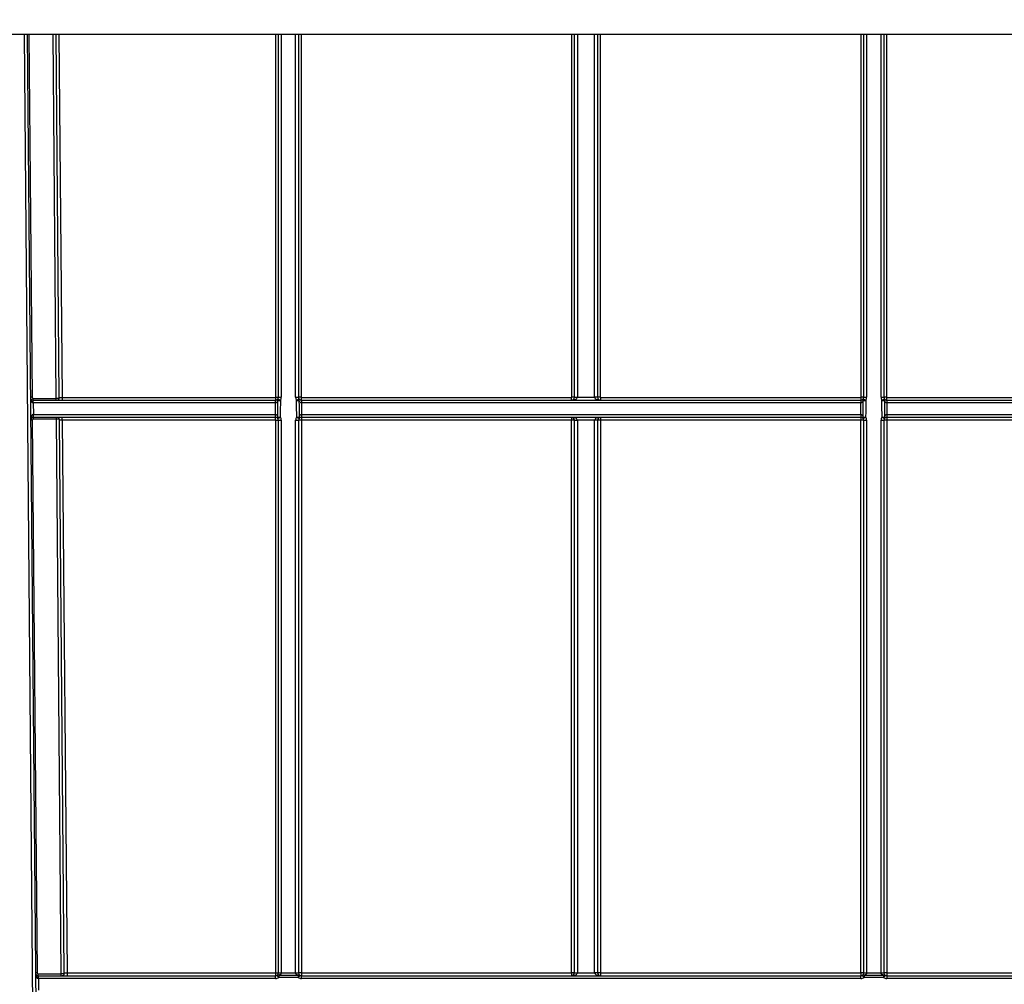
# Model space of a CAD drawing. Units: millimetres. Extents: x 8 to 418, y -29 to 291.
# Drawn here: x 125 to 149, y 211 to 235 of the extents above; entities that cross this region are included whole.
import ezdxf

# ---------------------------------------------------------------- set-up
doc = ezdxf.new("R2010")
doc.units = ezdxf.units.MM
doc.layers.add('FORMAT', color=7, linetype='Continuous')
doc.styles.add('SLDTEXTSTYLE1', font='TXT', dxfattribs={"width": 0.7})
doc.dimstyles.new('SLDDIMSTYLE0', dxfattribs={"dimtxt": 3.393075, "dimasz": 5, "dimexe": 0, "dimexo": 0.0625, "dimgap": 0.848269, "dimtad": 2, "dimdec": 4, "dimlfac": 7, "dimrnd": 1e-09, "dimzin": 12, "dimdsep": 46, "dimtxsty": 'SLDTEXTSTYLE1', "dimsah": 1, "dimcen": 0.09, "dimadec": 0, "dimazin": 3, "dimtfac": 1, "dimtdec": 4, "dimtofl": 0, "dimtmove": 0, "dimatfit": 3, "dimfxl": 0, "dimfrac": 2, "dimtolj": 1, "dimtzin": 12, "dimarcsym": 0})

# ---------------------------------------------------------------- blocks, each defined once
blk = doc.blocks.new('_D')
at = {"layer": 'FORMAT'}
for p, q in [((28.736, 198.826), (28.736, 251.933)), ((171.593, 243.681), (171.593, 251.933)), ((28.736, 250.933), (171.593, 250.933))]:
    blk.add_line(p, q, dxfattribs=at)
for points in [[(28.736, 250.933), (33.736, 250.493), (33.736, 251.373)], [(171.593, 250.933), (166.593, 251.373), (166.593, 250.493)]]:
    blk.add_solid(points, dxfattribs=at)
at = {"layer": 'FORMAT', "attachment_point": 1, "style": 'SLDTEXTSTYLE1'}
for s, insert, char_height in [('%%p', (99.686, 255.307), 3.3931), ('1000', (91.721, 255.307), 3.3931), ('2', (102.793, 255.307), 3.393)]:
    blk.add_mtext(s, dxfattribs=dict(at, insert=insert, char_height=char_height))
blk = doc.blocks.new('_D_1')
at = {"layer": 'FORMAT'}
for p, q in [((28.736, 238.753), (28.736, 257.681)), ((175.021, 231.21), (175.021, 257.681)), ((28.736, 256.681), (175.021, 256.681))]:
    blk.add_line(p, q, dxfattribs=at)
for points in [[(28.736, 256.681), (33.736, 256.241), (33.736, 257.121)], [(175.021, 256.681), (170.021, 257.121), (170.021, 256.241)]]:
    blk.add_solid(points, dxfattribs=at)
at = {"layer": 'FORMAT', "insert": (93.925, 261.055), "char_height": 3.3931, "attachment_point": 1, "style": 'SLDTEXTSTYLE1'}
blk.add_mtext('1024', dxfattribs=at)

msp = doc.modelspace()

# ---------------------------------------------------------------- linework, layer by layer
at = {"color": 7, "linetype": 'Continuous', "lineweight": 25}
for p, q in [((170.092686, 234.395388), (30.235543, 234.395388)), ((124.868939, 234.395388), (125.179848, 198.768755)), ((125.661827, 225.391686), (125.583252, 234.395388)), ((131.101853, 225.395388), (131.101853, 234.395388)), ((131.601853, 234.395388), (131.601853, 225.395388)), ((138.449829, 225.395388), (138.449829, 234.395388)), ((139.021257, 234.395388), (139.021257, 225.395388)), ((145.6284, 225.395388), (145.6284, 234.395388)), ((146.1284, 234.395388), (146.1284, 225.395388)), ((125.018913, 225.36719), (125.590614, 225.36719)), ((125.018913, 225.323959), (125.018913, 225.36719)), ((125.018913, 225.323959), (125.020159, 225.323959)), ((125.020159, 225.252531), (125.020159, 225.323959)), ((125.020159, 225.323959), (131.030424, 225.323959)), ((125.590614, 225.323959), (125.590614, 225.36719)), ((125.733252, 225.391688), (131.030424, 225.391688)), ((131.030424, 225.252531), (131.030424, 225.323959)), ((131.030794, 225.252531), (131.030609, 225.323959)), ((131.668996, 225.395974), (131.673281, 225.391688)), ((131.673096, 225.323959), (131.672911, 225.252531)), ((131.673281, 225.391688), (138.3784, 225.391688)), ((131.673281, 225.323959), (131.673281, 225.391688)), ((131.673281, 225.323959), (131.673281, 225.252531)), ((131.673281, 225.323959), (145.556972, 225.323959)), ((138.3784, 225.391688), (138.382686, 225.395974)), ((138.3784, 225.323959), (138.3784, 225.391688)), ((138.449829, 225.395388), (138.521257, 225.395388)), ((138.521257, 225.395388), (138.949829, 225.395388)), ((139.021257, 225.395388), (138.949829, 225.395388)), ((139.0884, 225.395974), (139.092686, 225.391688)), ((139.092686, 225.391688), (145.556972, 225.391688)), ((139.092686, 225.391688), (139.092686, 225.323959)), ((145.556972, 225.391688), (145.561257, 225.395974)), ((145.556972, 225.391688), (145.556972, 225.323959)), ((145.556972, 225.323959), (145.556972, 225.252531)), ((145.557157, 225.323959), (145.557342, 225.252531)), ((146.195543, 225.395974), (146.199829, 225.391688)), ((146.199644, 225.323959), (146.199459, 225.252531)), ((146.199829, 225.391688), (152.664115, 225.391688)), ((146.199829, 225.323959), (146.199829, 225.391688)), ((146.199829, 225.323959), (146.199829, 225.252531)), ((146.199829, 225.323959), (160.083519, 225.323959)), ((125.020159, 225.252531), (125.019536, 225.252536)), ((125.020159, 225.252531), (125.022653, 224.966811)), ((131.030424, 225.252531), (125.020159, 225.252531)), ((145.556972, 225.252531), (131.673281, 225.252531)), ((160.083519, 225.252531), (146.199829, 225.252531)), ((124.995329, 224.824084), (125.115012, 211.109798)), ((125.023276, 224.895385), (125.022653, 224.966811)), ((125.023899, 224.895388), (125.023899, 224.966816)), ((125.023899, 224.966816), (131.030424, 224.966816)), ((131.030424, 224.895388), (125.023899, 224.895388)), ((125.023899, 224.852905), (125.023899, 224.895388)), ((125.595103, 224.852905), (125.023899, 224.852905)), ((125.595103, 224.852905), (125.595103, 224.895388)), ((125.715284, 211.081476), (125.595103, 224.852905)), ((125.786496, 211.105972), (125.666738, 224.828831)), ((131.030424, 224.828831), (125.738164, 224.828831)), ((125.738164, 224.828831), (125.857922, 211.105974)), ((131.030424, 224.895388), (131.030424, 224.966816)), ((131.030759, 224.895387), (131.031094, 224.966815)), ((131.03471, 211.110259), (131.03471, 224.824545)), ((131.101853, 211.109877), (131.101853, 224.823959)), ((131.173281, 224.823336), (131.173281, 211.109253)), ((131.530424, 211.109253), (131.530424, 224.823336)), ((131.601853, 224.823959), (131.601853, 211.109877)), ((131.672612, 224.966815), (131.672947, 224.895387)), ((131.673281, 224.966816), (131.673281, 224.895388)), ((131.673281, 224.966816), (145.556972, 224.966816)), ((145.556972, 224.895388), (131.673281, 224.895388)), ((131.673281, 224.895388), (131.673281, 224.824583)), ((138.3784, 224.824583), (131.673281, 224.824583)), ((131.673281, 224.824583), (131.673281, 211.110297)), ((138.3784, 224.895388), (138.3784, 224.824583)), ((138.3784, 211.110297), (138.3784, 224.824583)), ((138.449829, 224.823959), (138.521257, 224.823959)), ((138.449829, 211.109673), (138.449829, 224.823959)), ((138.949829, 224.823959), (138.521257, 224.823959)), ((138.521257, 224.823959), (138.521257, 211.109673)), ((139.021257, 224.823959), (138.949829, 224.823959)), ((138.949829, 211.109673), (138.949829, 224.823959)), ((139.021257, 224.823959), (139.021257, 211.109673)), ((139.092686, 224.895388), (139.092686, 224.824583)), ((145.556972, 224.824583), (139.092686, 224.824583)), ((139.092686, 224.824583), (139.092686, 211.110297)), ((145.556972, 224.966816), (145.556972, 224.895388)), ((145.556972, 224.895388), (145.556972, 224.824583)), ((145.556972, 211.110297), (145.556972, 224.824583)), ((145.557641, 224.966815), (145.557306, 224.895387)), ((145.6284, 211.109877), (145.6284, 224.823959)), ((145.699829, 224.823336), (145.699829, 211.109253)), ((146.056972, 211.109253), (146.056972, 224.823336)), ((146.1284, 224.823959), (146.1284, 211.109877)), ((146.199159, 224.966815), (146.199494, 224.895387)), ((146.199829, 224.966816), (160.083519, 224.966816)), ((146.199829, 224.966816), (146.199829, 224.895388)), ((160.083519, 224.895388), (146.199829, 224.895388)), ((146.199829, 224.895388), (146.199829, 224.824583)), ((152.664115, 224.824583), (146.199829, 224.824583)), ((146.199829, 224.824583), (146.199829, 211.110297)), ((125.857922, 211.105974), (131.030424, 211.105974)), ((131.101853, 211.109673), (131.101853, 211.109877)), ((131.173281, 211.109253), (131.530424, 211.109253)), ((131.173281, 211.109253), (131.173281, 211.109152)), ((131.530424, 211.109152), (131.530424, 211.109253)), ((131.601853, 211.109877), (131.601853, 211.109673)), ((131.673281, 211.110297), (138.3784, 211.110297)), ((131.673281, 211.110297), (131.673281, 211.038245)), ((138.3784, 211.110297), (138.3784, 211.038245)), ((138.449829, 211.109673), (138.521257, 211.109673)), ((138.521257, 211.109673), (138.949829, 211.109673)), ((139.021257, 211.109673), (138.949829, 211.109673)), ((139.092686, 211.110297), (145.556972, 211.110297)), ((139.092686, 211.110297), (139.092686, 211.038245)), ((145.556972, 211.110297), (145.556972, 211.038245)), ((145.6284, 211.109673), (145.6284, 211.109877)), ((145.699829, 211.109253), (146.056972, 211.109253)), ((145.699829, 211.109253), (145.699829, 211.109152)), ((146.056972, 211.109152), (146.056972, 211.109253)), ((146.1284, 211.109877), (146.1284, 211.109673)), ((146.199829, 211.110297), (152.664115, 211.110297)), ((146.199829, 211.110297), (146.199829, 211.038245)), ((125.143582, 211.081476), (125.715284, 211.081476)), ((125.143582, 211.038245), (125.143582, 211.081476)), ((125.143582, 211.038245), (125.144829, 211.038245)), ((125.144829, 210.966816), (125.144205, 210.966822)), ((125.144829, 210.966816), (125.144829, 211.038245)), ((125.144829, 211.038245), (131.030424, 211.038245)), ((125.144829, 210.966816), (125.147322, 210.681097)), ((131.030424, 210.966816), (125.144829, 210.966816)), ((125.715284, 211.038245), (125.715284, 211.081476)), ((131.030424, 210.966816), (131.030424, 211.038245)), ((131.112552, 210.992784), (131.071488, 211.051229)), ((131.112552, 211.050707), (131.112552, 210.992784)), ((131.112552, 211.050707), (131.591154, 211.050707)), ((131.591154, 210.992784), (131.112552, 210.992784)), ((131.632217, 211.051229), (131.591154, 210.992784)), ((131.591154, 211.050707), (131.591154, 210.992784)), ((131.673281, 210.966816), (131.673281, 211.038245)), ((131.673281, 211.038245), (145.556972, 211.038245)), ((145.556972, 210.966816), (131.673281, 210.966816)), ((145.556972, 210.966816), (145.556972, 211.038245)), ((145.639099, 210.992784), (145.598035, 211.051229)), ((145.639099, 211.050707), (145.639099, 210.992784)), ((145.639099, 211.050707), (146.117701, 211.050707)), ((146.117701, 210.992784), (145.639099, 210.992784)), ((146.158765, 211.051229), (146.117701, 210.992784)), ((146.117701, 211.050707), (146.117701, 210.992784)), ((146.199829, 211.038245), (146.199829, 210.966816)), ((146.199829, 211.038245), (160.083519, 211.038245)), ((160.083519, 210.966816), (146.199829, 210.966816))]:
    msp.add_line(p, q, dxfattribs=at)
at = {"color": 8, "linetype": 'Continuous', "lineweight": 25}
for p, q in [((125.108423, 198.768131), (124.797508, 234.395388)), ((124.911802, 234.395388), (124.990342, 225.395512)), ((125.590614, 225.36719), (125.511827, 234.395388)), ((125.654678, 234.395388), (125.733252, 225.391688)), ((131.03471, 225.395974), (131.03471, 234.395388)), ((131.173281, 234.395388), (131.173281, 225.394764)), ((131.530424, 225.394764), (131.530424, 234.395388)), ((131.668996, 234.395388), (131.668996, 225.395974)), ((138.382686, 225.395974), (138.382686, 234.395388)), ((138.521257, 234.395388), (138.521257, 225.395388)), ((138.949829, 225.395388), (138.949829, 234.395388)), ((139.0884, 234.395388), (139.0884, 225.395974)), ((145.561257, 225.395974), (145.561257, 234.395388)), ((145.699829, 234.395388), (145.699829, 225.394764)), ((146.056972, 225.394764), (146.056972, 234.395388)), ((146.195543, 234.395388), (146.195543, 225.395974))]:
    msp.add_line(p, q, dxfattribs=at)
at = {"color": 7, "linetype": 'Continuous', "lineweight": 25, "flags": 128}
for points in [[(131.089754, 224.904535), (131.090014, 225.047391), (131.090539, 225.317696)], [(131.15034, 225.317122), (131.148953, 225.031422), (131.148338, 224.903986)], [(131.555367, 224.903986), (131.553986, 225.189686), (131.553365, 225.317122)], [(131.613166, 225.317696), (131.613449, 225.174841), (131.613951, 224.904535)], [(145.616302, 224.904535), (145.616561, 225.047391), (145.617087, 225.317696)], [(145.676888, 225.317122), (145.6755, 225.031422), (145.674886, 224.903986)], [(146.081915, 224.903986), (146.080533, 225.189686), (146.079913, 225.317122)], [(146.139714, 225.317696), (146.139997, 225.174841), (146.140499, 224.904535)]]:
    msp.add_lwpolyline(points, dxfattribs=at)
at = {"color": 7, "linetype": 'Continuous', "lineweight": 25}
for centre, radius, start, end in [((124.990346, 224.167231), 1.228282, 90.0001783, 91.9996694), ((125.018913, 225.395388), 0.071429, 180.5, 270), ((125.018913, 225.395762), 0.028571, 180.5, 270), ((122.972896, 225.27039), 2.046718, 359.5002023, 1.4997977), ((131.030424, 225.395388), 0.071429, 270, 270.1484957), ((131.125542, 225.337273), 0.040105, 151.2450698, 209.218448), ((131.030424, 225.395388), 0.071429, 327.0780575, 0), ((132.468795, 227.386545), 2.453739, 235.8223953, 237.4982957), ((131.16935, 230.411253), 5.094166, 269.1135583, 269.7861921), ((131.155425, 227.441536), 2.046849, 268.5002094, 270.4998287), ((131.030424, 225.394764), 0.142857, 327.0780575, 0), ((131.54828, 227.441536), 2.046849, 269.5001713, 271.4997906), ((131.673281, 225.394764), 0.142857, 180, 212.9219425), ((130.234911, 227.386545), 2.453739, 302.5017043, 304.1776047), ((131.534356, 230.411253), 5.094166, 270.2138079, 270.8864417), ((131.652211, 223.472009), 1.924038, 89.5001713, 91.4997906), ((131.673281, 225.395388), 0.071429, 180, 212.9219425), ((131.578164, 225.337273), 0.040105, 330.781552, 28.7549302), ((131.673281, 225.395388), 0.071429, 269.8515043, 270), ((138.3784, 225.395388), 0.071429, 270, 0), ((138.39947, 223.472009), 1.924038, 88.5002094, 90.4998287), ((139.071616, 223.472009), 1.924038, 89.5001713, 91.4997906), ((139.092686, 225.395388), 0.071429, 180, 270), ((145.556972, 225.395388), 0.071429, 270, 270.1484957), ((145.578042, 223.472009), 1.924038, 88.5002094, 90.4998287), ((145.652089, 225.337273), 0.040105, 151.2450698, 209.218448), ((145.556972, 225.395388), 0.071429, 327.0780575, 0), ((146.995342, 227.386545), 2.453739, 235.8223953, 237.4982957), ((145.695897, 230.411253), 5.094166, 269.1135583, 269.7861921), ((145.681973, 227.441536), 2.046849, 268.5002094, 270.4998287), ((145.556972, 225.394764), 0.142857, 327.0780575, 0), ((146.074827, 227.441536), 2.046849, 269.5001713, 271.4997906), ((146.199829, 225.394764), 0.142857, 180, 212.9219425), ((144.761458, 227.386545), 2.453739, 302.5017043, 304.1776047), ((146.060903, 230.411253), 5.094166, 270.2138079, 270.8864417), ((146.178759, 223.472009), 1.924038, 89.5001713, 91.4997906), ((146.199829, 225.395388), 0.071429, 180, 212.9219425), ((146.104711, 225.337273), 0.040105, 330.781552, 28.7549302), ((146.199829, 225.395388), 0.071429, 269.8515043, 270), ((131.030424, 225.395388), 0.142857, 270, 270.1484957), ((131.673281, 225.395388), 0.142857, 269.8515043, 270), ((145.556972, 225.395388), 0.142857, 270, 270.1484957), ((146.199829, 225.395388), 0.142857, 269.8515043, 270), ((125.023899, 224.823959), 0.071429, 90.5, 180.5), ((124.995333, 223.595802), 1.228282, 90.0001783, 91.9996694), ((125.023899, 224.824333), 0.028571, 90, 180.5), ((125.023899, 224.823959), 0.142857, 90, 90.5), ((125.023899, 224.823959), 0.071429, 90, 90.5), ((131.030424, 224.823959), 0.142857, 89.7314914, 90), ((131.030424, 224.823959), 0.071429, 89.7314914, 90), ((131.124396, 224.884087), 0.040227, 149.447607, 209.489601), ((129.743148, 226.927056), 2.463204, 303.1297926, 304.7831846), ((131.030424, 224.823959), 0.071429, 0, 34.371218), ((131.168261, 230.157671), 5.253722, 269.1437954, 269.7827251), ((131.155425, 226.870107), 2.046849, 268.5002094, 270.4998287), ((131.030424, 224.823336), 0.142857, 0, 34.371218), ((131.673281, 224.823336), 0.142857, 145.628782, 180), ((131.54828, 226.870107), 2.046849, 269.5001713, 271.4997906), ((131.535444, 230.157671), 5.253722, 270.2172749, 270.8562046), ((132.960557, 226.927056), 2.463204, 235.2168154, 236.8702074), ((131.673281, 224.823959), 0.071429, 145.628782, 180), ((131.655425, 222.777811), 2.046849, 89.5001713, 91.4997906), ((131.579309, 224.884087), 0.040227, 330.510399, 30.552393), ((131.673281, 224.823959), 0.142857, 90, 90.2685086), ((131.673281, 224.823959), 0.071429, 90, 90.2685086), ((138.3784, 224.823959), 0.071429, 0, 90), ((138.396256, 222.777811), 2.046849, 88.5002094, 90.4998287), ((139.092686, 224.823959), 0.071429, 90, 180), ((139.07483, 222.777811), 2.046849, 89.5001713, 91.4997906), ((145.556972, 224.823959), 0.142857, 89.7314914, 90), ((145.556972, 224.823959), 0.071429, 89.7314914, 90), ((145.574827, 222.777811), 2.046849, 88.5002094, 90.4998287), ((145.650944, 224.884087), 0.040227, 149.447607, 209.489601), ((144.269695, 226.927056), 2.463204, 303.1297926, 304.7831846), ((145.556972, 224.823959), 0.071429, 0, 34.371218), ((145.694808, 230.157671), 5.253722, 269.1437954, 269.7827251), ((145.681973, 226.870107), 2.046849, 268.5002094, 270.4998287), ((145.556972, 224.823336), 0.142857, 0, 34.371218), ((146.199829, 224.823336), 0.142857, 145.628782, 180), ((146.074827, 226.870107), 2.046849, 269.5001713, 271.4997906), ((146.061992, 230.157671), 5.253722, 270.2172749, 270.8562046), ((147.487105, 226.927056), 2.463204, 235.2168154, 236.8702074), ((146.199829, 224.823959), 0.071429, 145.628782, 180), ((146.181973, 222.777811), 2.046849, 89.5001713, 91.4997906), ((146.105857, 224.884087), 0.040227, 330.510399, 30.552393), ((146.199829, 224.823959), 0.142857, 90, 90.2685086), ((146.199829, 224.823959), 0.071429, 90, 90.2685086), ((125.115016, 209.881516), 1.228282, 90.0001783, 91.9996694), ((125.143582, 211.109673), 0.071429, 180.5, 270), ((125.143582, 211.110047), 0.028571, 180.5, 270), ((131.155425, 213.156025), 2.046849, 268.5002094, 270.4998287), ((131.155425, 213.554411), 2.445325, 268.7446587, 270.4183876), ((131.54828, 213.156025), 2.046849, 269.5001713, 271.4997906), ((131.54828, 213.554411), 2.445325, 269.5816124, 271.2553413), ((131.655425, 209.063525), 2.046849, 89.5001713, 91.4997906), ((138.396256, 209.063525), 2.046849, 88.5002094, 90.4998287), ((138.3784, 211.109673), 0.071429, 270, 0), ((139.07483, 209.063525), 2.046849, 89.5001713, 91.4997906), ((139.092686, 211.109673), 0.071429, 180, 270), ((145.574827, 209.063525), 2.046849, 88.5002094, 90.4998287), ((145.681973, 213.156025), 2.046849, 268.5002094, 270.4998287), ((145.681973, 213.554411), 2.445325, 268.7446587, 270.4183876), ((146.074827, 213.156025), 2.046849, 269.5001713, 271.4997906), ((146.074828, 213.554411), 2.445325, 269.5816124, 271.2553413), ((146.181973, 209.063525), 2.046849, 89.5001713, 91.4997906), ((123.097565, 210.984675), 2.046718, 359.5002023, 1.4997977), ((131.030424, 211.109673), 0.071429, 270, 305.0921238), ((131.030424, 211.109673), 0.142857, 270, 305.0921238), ((131.091578, 211.016173), 0.040404, 58.7275942, 119.8166151), ((131.612128, 211.016173), 0.040404, 60.1833849, 121.2724058), ((131.673281, 211.109673), 0.142857, 234.9078762, 270), ((131.673281, 211.109673), 0.071429, 234.9078762, 270), ((145.556972, 211.109673), 0.071429, 270, 305.0921238), ((145.556972, 211.109673), 0.142857, 270, 305.0921238), ((145.618125, 211.016173), 0.040404, 58.7275942, 119.8166151), ((146.138675, 211.016173), 0.040404, 60.1833849, 121.2724058), ((146.199829, 211.109673), 0.142857, 234.9078762, 270), ((146.199829, 211.109673), 0.071429, 234.9078762, 270)]:
    msp.add_arc(centre, radius, start, end, dxfattribs=at)
for centre, major_axis, ratio, start_param, end_param in [((125.018913, 225.395388), (-0.001247, 0.142852), 0.5, 1.570796327, 3.132866007), ((125.590612, 225.366816), (0.071428, 0.000374), 0.005235658, 0.144439409, 1.570738451), ((138.3784, 225.395388), (0.142857, 0), 0.5, 4.71238898, 6.283185307), ((139.092686, 225.395388), (0.142857, 0), 0.5, 3.141592654, 4.71238898), ((125.023899, 224.823959), (-0.001247, 0.142852), 0.5, 0, 1.570796327), ((125.5951, 224.852531), (0.071428, 0.000374), 0.005235658, 0.146519549, 1.570738451), ((138.3784, 224.823959), (0.142857, 0), 0.5, 0, 1.570796327), ((139.092686, 224.823959), (0.142857, 0), 0.5, 1.570796327, 3.141592654), ((125.143582, 211.109673), (-0.001247, 0.142852), 0.5, 1.570796327, 3.132866007), ((138.3784, 211.109673), (0.142857, 0), 0.5, 4.71238898, 6.283185307), ((139.092686, 211.109673), (0.142857, 0), 0.5, 3.141592654, 4.71238898), ((125.715282, 211.081102), (0.071428, 0.000374), 0.005235658, 0.144439409, 1.570738451)]:
    msp.add_ellipse(centre, major_axis=major_axis, ratio=ratio, start_param=start_param, end_param=end_param, dxfattribs=at)
for points, knots in [([(125.597566, 225.323959), (125.599196, 225.323958), (125.602841, 225.323954), (125.609182, 225.324067), (125.617534, 225.324676), (125.627429, 225.326365), (125.637992, 225.330156), (125.646375, 225.335711), (125.652968, 225.342947), (125.657652, 225.35094), (125.660468, 225.359837), (125.661055, 225.365086), (125.661296, 225.36724)], [0, 0, 0, 0, 0.055877963, 0.124958033, 0.213966053, 0.339891885, 0.470917189, 0.605548669, 0.685899666, 0.802533464, 0.918934241, 1, 1, 1, 1]), ([(125.661296, 225.36724), (125.661453, 225.369409), (125.661722, 225.373143), (125.661876, 225.377644), (125.661915, 225.380595), (125.661913, 225.381563), (125.661913, 225.381834)], [0, 0, 0, 0, 0.427269398, 0.73575548, 0.925864605, 1, 1, 1, 1]), ([(125.661827, 225.391686), (125.661828, 225.391523), (125.669526, 225.391428), (125.695971, 225.391429), (125.714554, 225.391524), (125.733252, 225.391688)], [0, 0, 0, 0, 0.5, 0.5, 1, 1, 1, 1]), ([(125.733252, 225.391688), (125.733252, 225.382208), (125.733252, 225.372399), (125.733252, 225.353672), (125.733252, 225.345111), (125.733252, 225.332617), (125.733252, 225.328533), (125.733252, 225.324157), (125.733252, 225.323959), (125.733252, 225.323959)], [0, 0, 0, 0, 0.25, 0.25, 0.5, 0.5, 0.75, 0.75, 1, 1, 1, 1]), ([(131.030424, 225.391688), (131.031241, 225.391761), (131.032745, 225.391897), (131.034501, 225.393653), (131.034636, 225.395157), (131.03471, 225.395974)], [0, 0, 0, 0, 0.3517785416, 0.6482093027, 1, 1, 1, 1]), ([(131.030424, 225.391688), (131.030424, 225.382208), (131.030424, 225.372399), (131.030424, 225.353672), (131.030424, 225.345111), (131.030424, 225.332617), (131.030424, 225.328533), (131.030424, 225.324157), (131.030424, 225.323959), (131.030424, 225.323959)], [0, 0, 0, 0, 0.25, 0.25, 0.5, 0.5, 0.75, 0.75, 1, 1, 1, 1]), ([(131.030609, 225.323959), (131.039063, 225.323981), (131.047131, 225.325591), (131.060314, 225.33014), (131.06574, 225.333053), (131.079545, 225.342356), (131.085721, 225.349367), (131.090382, 225.356567)], [0, 0, 0, 0, 0.25, 0.25, 0.5, 0.5, 1, 1, 1, 1]), ([(131.090539, 225.317696), (131.085929, 225.30344), (131.079807, 225.289435), (131.065961, 225.270733), (131.060532, 225.264901), (131.047349, 225.255796), (131.039262, 225.252567), (131.030794, 225.252531)], [0, 0, 0, 0, 0.5, 0.5, 0.75, 0.75, 1, 1, 1, 1]), ([(131.03471, 225.395974), (131.044121, 225.395974), (131.053857, 225.395972), (131.07243, 225.395934), (131.080915, 225.395899), (131.093292, 225.395791), (131.097332, 225.395717), (131.101659, 225.395555), (131.101853, 225.39547), (131.101853, 225.395388)], [0, 0, 0, 0, 0.25, 0.25, 0.5, 0.5, 0.75, 0.75, 1, 1, 1, 1]), ([(131.672911, 225.252531), (131.664428, 225.252568), (131.656464, 225.255731), (131.643149, 225.264908), (131.63778, 225.270688), (131.62387, 225.289467), (131.617811, 225.303333), (131.613166, 225.317696)], [0, 0, 0, 0, 0.25, 0.25, 0.5, 0.5, 1, 1, 1, 1]), ([(131.613323, 225.356567), (131.617983, 225.349369), (131.624157, 225.342361), (131.637954, 225.33306), (131.643376, 225.330147), (131.65655, 225.325597), (131.664641, 225.323981), (131.673096, 225.323959)], [0, 0, 0, 0, 0.5, 0.5, 0.75, 0.75, 1, 1, 1, 1]), ([(145.557157, 225.323959), (145.565611, 225.323981), (145.573678, 225.325591), (145.586862, 225.33014), (145.592287, 225.333053), (145.606092, 225.342356), (145.612268, 225.349367), (145.61693, 225.356567)], [0, 0, 0, 0, 0.25, 0.25, 0.5, 0.5, 1, 1, 1, 1]), ([(145.617087, 225.317696), (145.612476, 225.30344), (145.606354, 225.289435), (145.592508, 225.270733), (145.58708, 225.264901), (145.573896, 225.255796), (145.56581, 225.252567), (145.557342, 225.252531)], [0, 0, 0, 0, 0.5, 0.5, 0.75, 0.75, 1, 1, 1, 1]), ([(146.199459, 225.252531), (146.190975, 225.252568), (146.183011, 225.255731), (146.169696, 225.264908), (146.164328, 225.270688), (146.150418, 225.289467), (146.144359, 225.303333), (146.139714, 225.317696)], [0, 0, 0, 0, 0.25, 0.25, 0.5, 0.5, 1, 1, 1, 1]), ([(146.139871, 225.356567), (146.144531, 225.349369), (146.150704, 225.342361), (146.164501, 225.33306), (146.169924, 225.330147), (146.183098, 225.325597), (146.191188, 225.323981), (146.199644, 225.323959)], [0, 0, 0, 0, 0.5, 0.5, 0.75, 0.75, 1, 1, 1, 1]), ([(131.031094, 224.966815), (131.031065, 224.990625), (131.031037, 225.014435), (131.03101, 225.038245), (131.03093, 225.109674), (131.030858, 225.181102), (131.030794, 225.252531)], [0.000499989405, 0.000499989405, 0.000499989405, 0.000499989405, 0.001000000003, 0.001000000003, 0.001000000003, 0.002500004858, 0.002500004858, 0.002500004858, 0.002500004858]), ([(131.672911, 225.252531), (131.67289, 225.228721), (131.672868, 225.204912), (131.672845, 225.181102), (131.672775, 225.109673), (131.672698, 225.038244), (131.672612, 224.966815)], [0.000499996823, 0.000499996823, 0.000499996823, 0.000499996823, 0.001000000003, 0.001000000003, 0.001000000003, 0.002500012276, 0.002500012276, 0.002500012276, 0.002500012276]), ([(145.557641, 224.966815), (145.557612, 224.990625), (145.557585, 225.014435), (145.557558, 225.038245), (145.557478, 225.109674), (145.557406, 225.181102), (145.557342, 225.252531)], [0.000499989405, 0.000499989405, 0.000499989405, 0.000499989405, 0.001000000003, 0.001000000003, 0.001000000003, 0.002500004858, 0.002500004858, 0.002500004858, 0.002500004858]), ([(146.199459, 225.252531), (146.199437, 225.228721), (146.199415, 225.204912), (146.199392, 225.181102), (146.199323, 225.109673), (146.199245, 225.038244), (146.199159, 224.966815)], [0.000499996823, 0.000499996823, 0.000499996823, 0.000499996823, 0.001000000003, 0.001000000003, 0.001000000003, 0.002500012276, 0.002500012276, 0.002500012276, 0.002500012276]), ([(125.665763, 224.852955), (125.665609, 224.854331), (125.665211, 224.857905), (125.663489, 224.864842), (125.660267, 224.871947), (125.656137, 224.877982), (125.653365, 224.88076), (125.652037, 224.88209)], [0, 0, 0, 0, 0.13506781, 0.350744903, 0.647425085, 0.8311818, 1, 1, 1, 1]), ([(125.738164, 224.828831), (125.719466, 224.828668), (125.700883, 224.828573), (125.674438, 224.828573), (125.66674, 224.828668), (125.666738, 224.828831)], [0, 0, 0, 0, 0.5, 0.5, 1, 1, 1, 1]), ([(125.738164, 224.828831), (125.738164, 224.838173), (125.738164, 224.847835), (125.738164, 224.866255), (125.738164, 224.874663), (125.738164, 224.886924), (125.738164, 224.890921), (125.738164, 224.895197), (125.738164, 224.895388), (125.738164, 224.895388)], [0, 0, 0, 0, 0.25, 0.25, 0.5, 0.5, 0.75, 0.75, 1, 1, 1, 1]), ([(131.030424, 224.828831), (131.030424, 224.838173), (131.030424, 224.847835), (131.030424, 224.866255), (131.030424, 224.874664), (131.030424, 224.886924), (131.030424, 224.890921), (131.030424, 224.895197), (131.030424, 224.895388), (131.030424, 224.895388)], [0, 0, 0, 0, 0.25, 0.25, 0.5, 0.5, 0.75, 0.75, 1, 1, 1, 1]), ([(131.03471, 224.824545), (131.034636, 224.825362), (131.034501, 224.826866), (131.032745, 224.828622), (131.031241, 224.828757), (131.030424, 224.828831)], [0, 0, 0, 0, 0.351790697, 0.648221458, 1, 1, 1, 1]), ([(131.089381, 224.864284), (131.084632, 224.871227), (131.078453, 224.877931), (131.064806, 224.886803), (131.059495, 224.889555), (131.046653, 224.893849), (131.038869, 224.895349), (131.030759, 224.895387)], [0, 0, 0, 0, 0.5, 0.5, 0.75, 0.75, 1, 1, 1, 1]), ([(131.031094, 224.966815), (131.039268, 224.966728), (131.046963, 224.963741), (131.059906, 224.955065), (131.06521, 224.949546), (131.078917, 224.931672), (131.08503, 224.91833), (131.089754, 224.904535)], [0, 0, 0, 0, 0.25, 0.25, 0.5, 0.5, 1, 1, 1, 1]), ([(131.03471, 224.824545), (131.044121, 224.824545), (131.053857, 224.824543), (131.072431, 224.824506), (131.080915, 224.82447), (131.093292, 224.824362), (131.097332, 224.824288), (131.101658, 224.824126), (131.101853, 224.824041), (131.101853, 224.823959)], [0, 0, 0, 0, 0.25, 0.25, 0.5, 0.5, 0.75, 0.75, 1, 1, 1, 1]), ([(131.613951, 224.904535), (131.618645, 224.918243), (131.624807, 224.931695), (131.638483, 224.94953), (131.643812, 224.955065), (131.656659, 224.963692), (131.664457, 224.966729), (131.672612, 224.966815)], [0, 0, 0, 0, 0.5, 0.5, 0.75, 0.75, 1, 1, 1, 1]), ([(131.672947, 224.895387), (131.664837, 224.895349), (131.657077, 224.893855), (131.644225, 224.889562), (131.638912, 224.88681), (131.625256, 224.877936), (131.619075, 224.87123), (131.614324, 224.864284)], [0, 0, 0, 0, 0.25, 0.25, 0.5, 0.5, 1, 1, 1, 1]), ([(145.615929, 224.864284), (145.61118, 224.871227), (145.605001, 224.877931), (145.591353, 224.886803), (145.586043, 224.889555), (145.5732, 224.893849), (145.565417, 224.895349), (145.557306, 224.895387)], [0, 0, 0, 0, 0.5, 0.5, 0.75, 0.75, 1, 1, 1, 1]), ([(145.557641, 224.966815), (145.565815, 224.966728), (145.57351, 224.963741), (145.586453, 224.955065), (145.591757, 224.949546), (145.605464, 224.931672), (145.611578, 224.91833), (145.616302, 224.904535)], [0, 0, 0, 0, 0.25, 0.25, 0.5, 0.5, 1, 1, 1, 1]), ([(146.140499, 224.904535), (146.145193, 224.918243), (146.151354, 224.931695), (146.165031, 224.94953), (146.17036, 224.955065), (146.183207, 224.963692), (146.191005, 224.966729), (146.199159, 224.966815)], [0, 0, 0, 0, 0.5, 0.5, 0.75, 0.75, 1, 1, 1, 1]), ([(146.199494, 224.895387), (146.191385, 224.895349), (146.183625, 224.893855), (146.170773, 224.889562), (146.165459, 224.88681), (146.151804, 224.877936), (146.145622, 224.87123), (146.140872, 224.864284)], [0, 0, 0, 0, 0.25, 0.25, 0.5, 0.5, 1, 1, 1, 1]), ([(125.786496, 211.105972), (125.786497, 211.105809), (125.794196, 211.105714), (125.82064, 211.105715), (125.839224, 211.10581), (125.857922, 211.105974)], [0, 0, 0, 0, 0.5, 0.5, 1, 1, 1, 1]), ([(125.857922, 211.105974), (125.857922, 211.096494), (125.857922, 211.086685), (125.857922, 211.067957), (125.857922, 211.059397), (125.857922, 211.046903), (125.857922, 211.042819), (125.857922, 211.038443), (125.857922, 211.038245), (125.857922, 211.038245)], [0, 0, 0, 0, 0.25, 0.25, 0.5, 0.5, 0.75, 0.75, 1, 1, 1, 1]), ([(131.030424, 211.105974), (131.031241, 211.106047), (131.032745, 211.106182), (131.034501, 211.107939), (131.034636, 211.109443), (131.03471, 211.110259)], [0, 0, 0, 0, 0.351778542, 0.648209303, 1, 1, 1, 1]), ([(131.030424, 211.105974), (131.030424, 211.096494), (131.030424, 211.086685), (131.030424, 211.067957), (131.030424, 211.059397), (131.030424, 211.046903), (131.030424, 211.042819), (131.030424, 211.038443), (131.030424, 211.038245), (131.030424, 211.038245)], [0, 0, 0, 0, 0.25, 0.25, 0.5, 0.5, 0.75, 0.75, 1, 1, 1, 1]), ([(131.03471, 211.110259), (131.044121, 211.110259), (131.053857, 211.110258), (131.07243, 211.11022), (131.080915, 211.110185), (131.093292, 211.110077), (131.097332, 211.110003), (131.101659, 211.109841), (131.101853, 211.109756), (131.101853, 211.109673)], [0, 0, 0, 0, 0.25, 0.25, 0.5, 0.5, 0.75, 0.75, 1, 1, 1, 1]), ([(131.071488, 211.051229), (131.07828, 211.056001), (131.084893, 211.062221), (131.093586, 211.075883), (131.096271, 211.081189), (131.10043, 211.093976), (131.101853, 211.101695), (131.101853, 211.109673)], [0, 0, 0, 0, 0.5, 0.5, 0.75, 0.75, 1, 1, 1, 1]), ([(131.173281, 211.109152), (131.173281, 211.101114), (131.170412, 211.093396), (131.162056, 211.080592), (131.156668, 211.075288), (131.139265, 211.061646), (131.126045, 211.055447), (131.112552, 211.050707)], [0, 0, 0, 0, 0.25, 0.25, 0.5, 0.5, 1, 1, 1, 1]), ([(131.591154, 211.050707), (131.577664, 211.055446), (131.564451, 211.061641), (131.547049, 211.075277), (131.541664, 211.080576), (131.533304, 211.093374), (131.530424, 211.101113), (131.530424, 211.109152)], [0, 0, 0, 0, 0.5, 0.5, 0.75, 0.75, 1, 1, 1, 1]), ([(131.601853, 211.109673), (131.601853, 211.101697), (131.603269, 211.094002), (131.607428, 211.081202), (131.610113, 211.075896), (131.618808, 211.062224), (131.625423, 211.056002), (131.632217, 211.051229)], [0, 0, 0, 0, 0.25, 0.25, 0.5, 0.5, 1, 1, 1, 1]), ([(145.598035, 211.051229), (145.604827, 211.056001), (145.611441, 211.062221), (145.620133, 211.075883), (145.622819, 211.081189), (145.626978, 211.093976), (145.6284, 211.101695), (145.6284, 211.109673)], [0, 0, 0, 0, 0.5, 0.5, 0.75, 0.75, 1, 1, 1, 1]), ([(145.699829, 211.109152), (145.699829, 211.101114), (145.696959, 211.093396), (145.688603, 211.080592), (145.683216, 211.075288), (145.665813, 211.061646), (145.652593, 211.055447), (145.639099, 211.050707)], [0, 0, 0, 0, 0.25, 0.25, 0.5, 0.5, 1, 1, 1, 1]), ([(146.117701, 211.050707), (146.104212, 211.055446), (146.090998, 211.061641), (146.073597, 211.075277), (146.068212, 211.080576), (146.059852, 211.093374), (146.056972, 211.101113), (146.056972, 211.109152)], [0, 0, 0, 0, 0.5, 0.5, 0.75, 0.75, 1, 1, 1, 1]), ([(146.1284, 211.109673), (146.1284, 211.101697), (146.129816, 211.094002), (146.133975, 211.081202), (146.13666, 211.075896), (146.145356, 211.062224), (146.151971, 211.056002), (146.158765, 211.051229)], [0, 0, 0, 0, 0.25, 0.25, 0.5, 0.5, 1, 1, 1, 1]), ([(125.722236, 211.038245), (125.723865, 211.038243), (125.72751, 211.03824), (125.733852, 211.038353), (125.742204, 211.038962), (125.752099, 211.040651), (125.762662, 211.044442), (125.771045, 211.049997), (125.777638, 211.057233), (125.782322, 211.065226), (125.785138, 211.074123), (125.785725, 211.079371), (125.785966, 211.081526)], [0, 0, 0, 0, 0.055877962, 0.124958031, 0.213966053, 0.339891876, 0.470917173, 0.605548648, 0.685899654, 0.802533454, 0.918934237, 1, 1, 1, 1]), ([(125.785966, 211.081526), (125.786122, 211.083695), (125.786392, 211.087429), (125.786545, 211.09193), (125.786584, 211.094881), (125.786583, 211.095848), (125.786582, 211.09612)], [0, 0, 0, 0, 0.427269398, 0.73575548, 0.925864604, 1, 1, 1, 1])]:
    msp.add_open_spline(points, degree=3, knots=knots, dxfattribs=at)
for points in [[(125.661913, 225.381834), (125.661996, 225.385139), (125.661971, 225.388416), (125.661944, 225.391687)], [(125.666738, 224.828835), (125.666668, 224.836877), (125.666342, 224.844917), (125.665763, 224.852955)], [(125.786582, 211.09612), (125.786666, 211.099424), (125.786641, 211.102702), (125.786613, 211.105973)]]:
    msp.add_open_spline(points, degree=3, dxfattribs=at)

# ---------------------------------------------------------------- dimensions: what is measured, and where the dimension line sits
at = {"layer": 'FORMAT'}
dim = msp.add_linear_dim(base=(175.021257, 256.681103), p1=(28.735543, 238.753154), p2=(175.021257, 231.210421), dimstyle='SLDDIMSTYLE0', dxfattribs=at)
dim.commit()
dim.dimension.update_dxf_attribs({"geometry": '_D_1', "text_midpoint": (97.907567, 256.681103), "dimtype": 160})
dim = msp.add_linear_dim(base=(171.592686, 250.933318), p1=(28.735543, 198.8261), p2=(171.592686, 243.681102), text='<>%%p2', dimstyle='SLDDIMSTYLE0', dxfattribs=at)
dim.commit()
dim.dimension.update_dxf_attribs({"geometry": '_D', "text_midpoint": (98.343438, 250.933318), "dimtype": 160})

doc.saveas('drawing.dxf')
